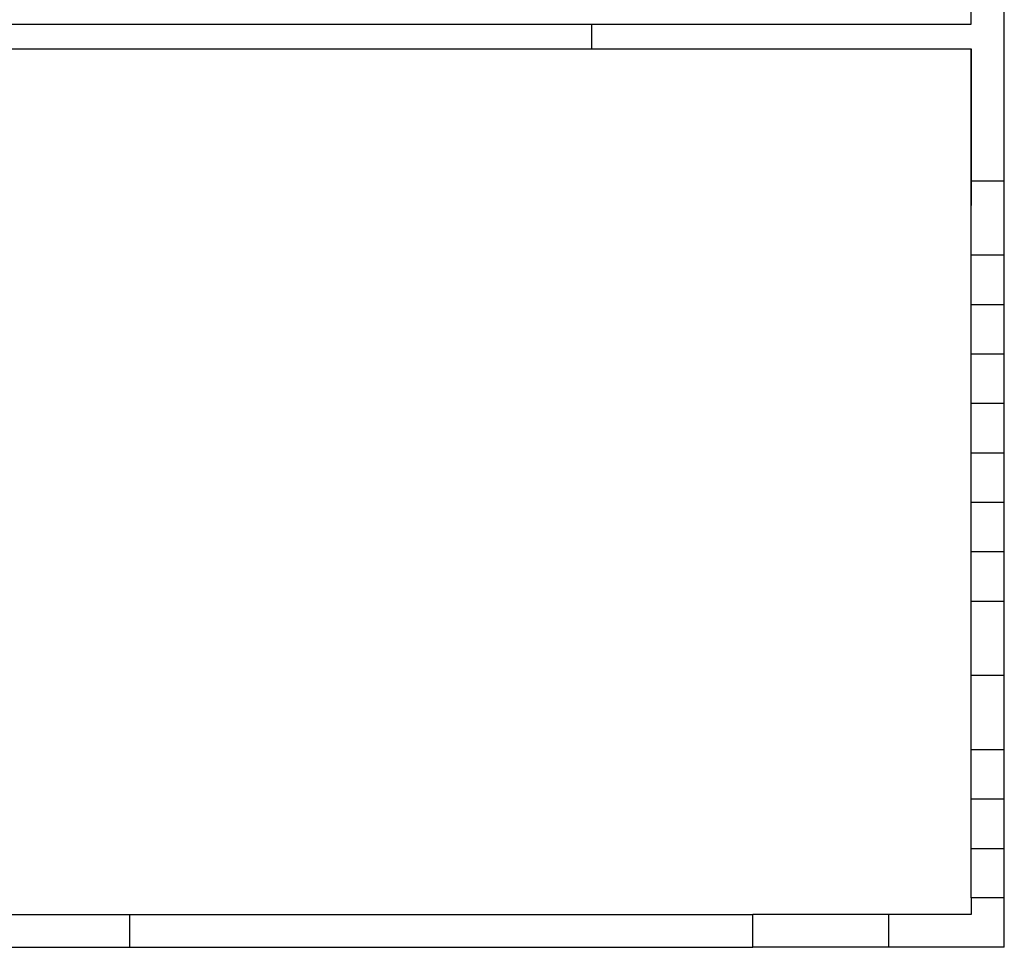
# Model space of a CAD drawing. Units: inches. Extents: x -2827 to 2347, y -4 to 3466.
# Drawn here: x -461 to 16, y 2156 to 2606 of the extents above; entities that cross this region are included whole.
import ezdxf

# ---------------------------------------------------------------- set-up
doc = ezdxf.new("R2010")
doc.units = ezdxf.units.IN
doc.header["$LTSCALE"] = 10
doc.header["$MEASUREMENT"] = 0
doc.layers.add('A-WALL', color=5, linetype='CONTINUOUS')

msp = doc.modelspace()

# ---------------------------------------------------------------- linework, layer by layer
at = {"layer": 'A-WALL'}
for p, q in [((0, 2604), (0, 2660)), ((-504, 2604), (0, 2604)), ((0, 2396), (0, 2420)), ((16, 2396), (16, 2420)), ((0, 2348), (0, 2372)), ((16, 2348), (16, 2372)), ((0, 2204), (0, 2228)), ((16, 2204), (16, 2228))]:
    msp.add_line(p, q, dxfattribs=at)
at = {"layer": 'A-WALL', "linetype": 'Continuous'}
for p, q in [((16, 2492), (16, 2660)), ((-184, 2592), (-184, 2604)), ((0, 2492), (0, 2592)), ((0, 2528), (16, 2528)), ((0, 2492), (16, 2492)), ((0, 2468), (0, 2492)), ((16, 2468), (16, 2492)), ((0, 2444), (0, 2468)), ((0, 2468), (16, 2468)), ((16, 2444), (16, 2468)), ((0, 2444), (16, 2444)), ((0, 2420), (0, 2444)), ((16, 2420), (16, 2444)), ((0, 2420), (16, 2420)), ((0, 2396), (16, 2396)), ((0, 2372), (0, 2396)), ((16, 2372), (16, 2396)), ((0, 2372), (16, 2372)), ((0, 2348), (16, 2348)), ((0, 2324), (0, 2348)), ((16, 2324), (16, 2348)), ((0, 2300), (0, 2324)), ((0, 2252), (0, 2324)), ((0, 2324), (16, 2324)), ((16, 2300), (16, 2324)), ((16, 2252), (16, 2324)), ((0, 2288), (16, 2288)), ((0, 2252), (16, 2252)), ((0, 2228), (0, 2252)), ((16, 2228), (16, 2252)), ((0, 2228), (16, 2228)), ((0, 2204), (16, 2204)), ((0, 2180), (0, 2204)), ((16, 2180), (16, 2204)), ((-2278, 2172), (-106, 2172)), ((-408, 2156), (-408, 2172)), ((-106, 2156), (-106, 2172)), ((0, 2172), (-106, 2172)), ((-40, 2156), (-40, 2172)), ((-2278, 2156), (-106, 2156)), ((16, 2156), (-106, 2156))]:
    msp.add_line(p, q, dxfattribs=at)
msp.add_lwpolyline([(-504, 2592), (0, 2592), (0, 2516)], dxfattribs=at)
at = {"layer": 'A-WALL'}
msp.add_lwpolyline([(16, 2156), (16, 2180), (0, 2180), (0, 2172)], dxfattribs=at)

doc.saveas('drawing.dxf')
